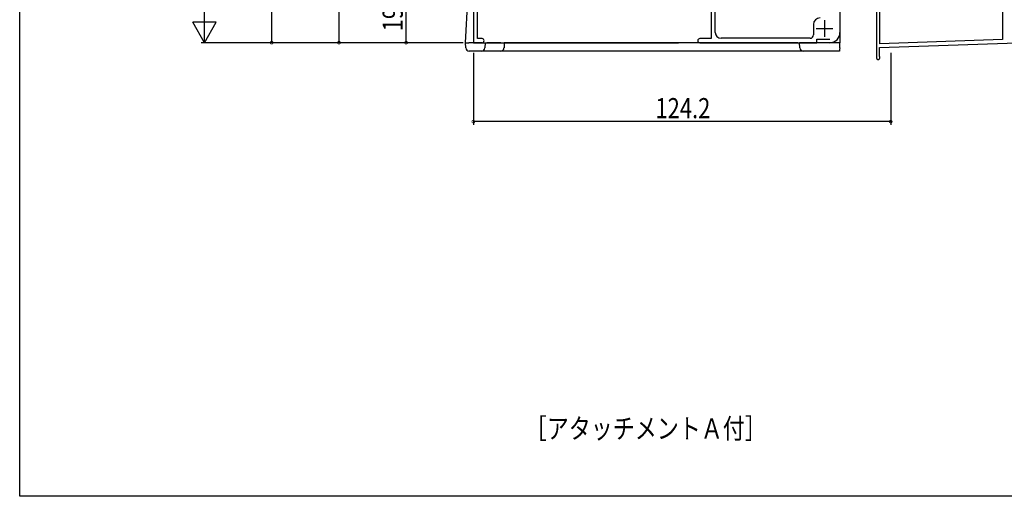
# Model space of a CAD drawing. Extents: x 0 to 990, y 0 to 1603.
# Drawn here: x 0 to 293, y 0 to 142 of the extents above; entities that cross this region are included whole.
import ezdxf

# ---------------------------------------------------------------- set-up
doc = ezdxf.new("R2010")
doc.units = 0
for name, color, linetype in [('USER1', 3, 'CONTINUOUS'), ('YKK_11', 7, 'CONTINUOUS'), ('YKK_12', 2, 'CONTINUOUS'), ('YKK_13', 4, 'CONTINUOUS'), ('YKK_D', 6, 'CONTINUOUS'), ('YKK_ZWAK', 7, 'CONTINUOUS')]:
    doc.layers.add(name, color=color, linetype=linetype)
doc.styles.get("Standard").update_dxf_attribs({"font": 'txt', "bigfont": 'BIGFONT'})

msp = doc.modelspace()

# ---------------------------------------------------------------- linework, layer by layer
at = {"layer": 'YKK_11', "color": 0, "linetype": 'ByBlock'}
for p, q in [((135, 154.61), (135, 135.11)), ((136.2, 136.31), (136.2, 153.31)), ((207, 138.11), (207, 153.31)), ((205.8, 152.31), (205.8, 136.31)), ((255, 151.41), (255, 130.61)), ((292.5, 152.26), (292.5, 136.02)), ((256, 134.74), (256, 144.64)), ((236.2, 140.51), (236.2, 137.41)), ((135, 135.11), (137.6, 135.11)), ((137.6, 136.31), (136.2, 136.31)), ((205.8, 136.31), (202.4, 136.31)), ((202.4, 135.11), (237.2, 135.11)), ((235.2, 136.41), (208.7, 136.41)), ((237.2, 136.11), (241.1, 136.11)), ((237.2, 135.11), (237.2, 136.11)), ((255.9, 133.64), (327, 136.12)), ((292.5, 136.02), (256, 134.74)), ((255.9, 131), (255.9, 133.64)), ((255.94, 130.85), (255.9, 131))]:
    msp.add_line(p, q, dxfattribs=at)
at = {"layer": 'YKK_11', "color": 2}
for p, q in [((239.5, 141.81), (239.5, 136.81)), ((237, 139.31), (242, 139.31))]:
    msp.add_line(p, q, dxfattribs=at)
at = {"layer": 'YKK_11', "color": 0, "linetype": 'ByBlock'}
for centre, radius, start, end in [((238.2, 140.51), 2, 90, 180), ((208.7, 138.11), 1.7, 180, 270), ((137.6, 135.71), 0.6, 270, 90), ((202.4, 135.71), 0.6, 90, 270), ((235.2, 137.41), 1, 270, 360), ((255.5, 130.61), 0.5, 180, 28.9551)]:
    msp.add_arc(centre, radius, start, end, dxfattribs=at)
at = {"layer": 'YKK_12'}
for p, q in [((135, 423.76), (135, 135.11)), ((244.1, 146.32), (244.1, 138.11)), ((135, 135.11), (196, 135.11)), ((241.1, 135.11), (236.9, 135.11))]:
    msp.add_line(p, q, dxfattribs=at)
msp.add_arc((241.1, 138.11), 3, 270, 360, dxfattribs=at)
at = {"layer": 'YKK_13', "linetype": 'Continuous'}
for p, q in [((132.7, 135.11), (133.38, 148.11)), ((244.1, 145.51), (244.1, 135.11)), ((132.78, 133.56), (132.7, 135.11)), ((132.7, 135.11), (133.7, 135.11)), ((137.5, 135.11), (133.7, 135.11)), ((137.5, 135.11), (138.5, 135.11)), ((138.5, 135.11), (138.42, 133.56)), ((138.5, 135.11), (139, 135.11)), ((143.2, 135.11), (139, 135.11)), ((143.2, 135.11), (144.2, 135.11)), ((144.2, 135.11), (144.12, 133.56)), ((231.6, 135.11), (144.2, 135.11)), ((231.6, 135.11), (232.1, 135.11)), ((232.18, 133.56), (232.1, 135.11)), ((232.1, 135.11), (232.1, 135.11)), ((244.1, 135.11), (233.1, 135.11)), ((233.1, 135.11), (233.1, 135.11)), ((244.02, 133.56), (244.1, 135.11)), ((137.42, 132.61), (133.78, 132.61)), ((138.92, 132.61), (137.42, 132.61)), ((143.12, 132.61), (138.92, 132.61)), ((231.68, 132.61), (143.12, 132.61)), ((233.18, 132.61), (231.68, 132.61)), ((243.97, 132.61), (233.18, 132.61)), ((243.98, 132.77), (243.97, 132.68)), ((243.97, 132.68), (243.97, 132.63)), ((243.97, 132.63), (243.97, 132.61)), ((243.99, 133.03), (243.98, 132.89)), ((243.98, 132.89), (243.98, 132.77)), ((244, 133.19), (243.99, 133.03)), ((244.01, 133.37), (244, 133.19)), ((244.02, 133.56), (244.01, 133.37))]:
    msp.add_line(p, q, dxfattribs=at)
at = {"layer": 'YKK_13', "linetype": 'Continuous', "extrusion": (0, 0, -1), "flags": 128}
msp.add_lwpolyline([(-233.1, 135.11), (-232.9, 135.11), (-232.72, 135.1), (-232.54, 135.1), (-232.39, 135.1), (-232.27, 135.1), (-232.18, 135.1), (-232.12, 135.11), (-232.1, 135.11)], dxfattribs=at)
at = {"layer": 'YKK_13', "linetype": 'Continuous'}
for centre, start, end in [((133.78, 133.61), 183, 270), ((137.42, 133.61), 270, 357), ((143.12, 133.61), 270, 357), ((233.18, 133.61), 183, 270)]:
    msp.add_arc(centre, 1, start, end, dxfattribs=at)
at = {"layer": 'YKK_D'}
for p, q in [((75, 135.11), (75, 200.61)), ((95, 174.21), (95, 135.11)), ((115, 135.11), (115, 154.61)), ((55, 135.11), (55, 147.24)), ((55, 135.11), (51.5, 141.17)), ((58.5, 141.17), (51.5, 141.17)), ((55, 135.11), (58.5, 141.17)), ((132, 135.11), (54, 135.11)), ((132, 135.11), (74, 135.11)), ((132, 135.11), (94, 135.11)), ((132, 135.11), (114, 135.11)), ((135, 132.11), (135, 110.61)), ((259.2, 132.11), (259.2, 110.61)), ((259.2, 111.61), (135, 111.61))]:
    msp.add_line(p, q, dxfattribs=at)
at = {"layer": 'YKK_D', "linetype": 'ByBlock', "const_width": 0.85}
for points in [[(75, 135.22, 1), (75, 135, 1)], [(95, 135.22, 1), (95, 135, 1)], [(115, 135.22, 1), (115, 135, 1)], [(135.11, 111.61, 1), (134.89, 111.61, 1)], [(259.09, 111.61, 1), (259.31, 111.61, 1)]]:
    msp.add_lwpolyline(points, format="xyb", close=True, dxfattribs=at)
at = {"layer": 'YKK_ZWAK'}
for p, q in [((0, 0), (0, 1560)), ((990, 0), (0, 0))]:
    msp.add_line(p, q, dxfattribs=at)

# ---------------------------------------------------------------- texts
at = {"layer": 'USER1', "width": 0.8}
msp.add_text('［アタッチメントＡ付］', height=6, dxfattribs=at).set_placement((150.3, 17.2))
at = {"layer": 'YKK_D', "width": 0.8}
msp.add_text('19.5', height=6, rotation=90, dxfattribs=at).set_placement((114, 138.5))
msp.add_text('124.2', height=6, dxfattribs=at).set_placement((189.17, 112.61))

doc.saveas('drawing.dxf')
